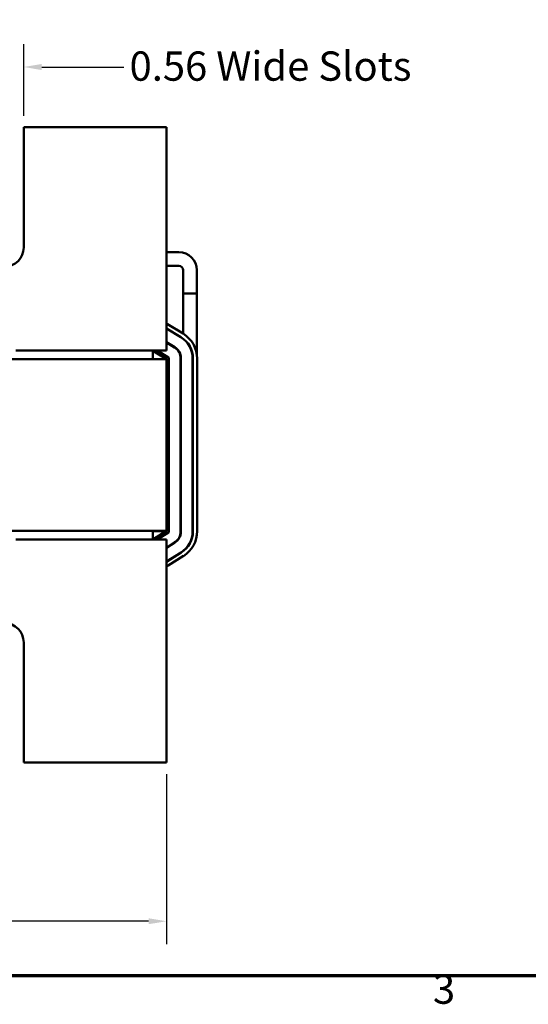
# Model space of a CAD drawing. Units: inches. Extents: x 1.3 to 57.3, y 0.7 to 44.7.
# Drawn here: x 15.9 to 23.3, y 0.9 to 15.3 of the extents above; entities that cross this region are included whole.
import ezdxf

# ---------------------------------------------------------------- set-up
doc = ezdxf.new("R2010")
doc.units = ezdxf.units.IN
doc.header["$LTSCALE"] = 2.666667
doc.header["$MEASUREMENT"] = 0
doc.layers.get('0').update_dxf_attribs({"lineweight": 25})
for name, color, linetype, lineweight in [('Border (ANSI)', 7, 'Continuous', 70), ('Dimension (ANSI)', 7, 'Continuous', 25), ('Visible (ANSI)', 7, 'Continuous', 50)]:
    doc.layers.add(name, color=color, linetype=linetype, lineweight=lineweight)
doc.styles.add('Note Text (ANSI)', font='tahoma.ttf')
doc.dimstyles.new('Default (ANSI)', dxfattribs={"dimscale": 2.666667, "dimtxt": 0.16, "dimasz": 0.098425, "dimexe": 0.125, "dimexo": 0.0625, "dimgap": 0.031496, "dimtad": 0, "dimtih": 1, "dimtoh": 1, "dimrnd": 1e-08, "dimzin": 0, "dimdsep": 46, "dimtxsty": 'Note Text (ANSI)', "dimcen": 0.09, "dimdle": 0.393701, "dimclrd": 256, "dimclre": 256, "dimclrt": 256, "dimadec": 0, "dimazin": 1, "dimtfac": 0.75, "dimtofl": 0, "dimtmove": 0, "dimatfit": 3, "dimfxl": 1, "dimtolj": 1, "dimtzin": 4, "dimlwd": -1, "dimlwe": -1, "dimarcsym": 0})

# ---------------------------------------------------------------- blocks, each defined once
blk = doc.blocks.new('Borders Default Border')
at = {"layer": 'Border (ANSI)', "flags": 128}
blk.add_lwpolyline([(0.75, 0.5), (0.75, 16.5), (21.25, 16.5), (21.25, 0.5), (0.75, 0.5)], dxfattribs=at)
at = {"layer": 'Border (ANSI)', "insert": (8.2002, 0.2966), "char_height": 0.16, "attachment_point": 7, "style": 'Note Text (ANSI)'}
blk.add_mtext('3', dxfattribs=at)
blk = doc.blocks.new('*D33')
at = {"layer": 'Defpoints', "color": 0, "transparency": 16777216}
for p in [(5.99, 4.436), (17.99, 4.436), (17.99, 2.126)]:
    blk.add_point(p, dxfattribs=at)
at = {"layer": 'Dimension (ANSI)', "transparency": 16777216}
for p, q in [((5.99, 4.269), (5.99, 1.793)), ((17.99, 4.269), (17.99, 1.793)), ((6.253, 2.126), (11.221, 2.126)), ((17.728, 2.126), (12.76, 2.126))]:
    blk.add_line(p, q, dxfattribs=at)
for points in [[(6.253, 2.17), (6.253, 2.083), (5.99, 2.126)], [(17.728, 2.17), (17.728, 2.083), (17.99, 2.126)]]:
    blk.add_solid(points, dxfattribs=at)
at = {"layer": 'Dimension (ANSI)', "transparency": 16777216, "insert": (11.305, 2.349), "char_height": 0.4267, "attachment_point": 1, "style": 'Note Text (ANSI)'}
blk.add_mtext('\\A1;12.00', dxfattribs=at)
blk = doc.blocks.new('*D39')
at = {"layer": 'Defpoints', "color": 0, "transparency": 16777216}
for p in [(15.349, 14.563), (15.349, 13.686), (15.911, 13.686)]:
    blk.add_point(p, dxfattribs=at)
at = {"layer": 'Dimension (ANSI)', "transparency": 16777216}
for p, q in [((15.349, 13.853), (15.349, 14.896)), ((15.911, 13.853), (15.911, 14.896)), ((15.087, 14.563), (14.824, 14.563)), ((16.174, 14.563), (17.368, 14.563))]:
    blk.add_line(p, q, dxfattribs=at)
for points in [[(15.087, 14.607), (15.087, 14.519), (15.349, 14.563)], [(16.174, 14.607), (16.174, 14.519), (15.911, 14.563)]]:
    blk.add_solid(points, dxfattribs=at)
at = {"layer": 'Dimension (ANSI)', "transparency": 16777216, "insert": (17.452, 14.79), "char_height": 0.42667, "attachment_point": 1, "style": 'Note Text (ANSI)'}
blk.add_mtext('\\A1;\\fTahoma|b0|i0;0.56 Wide Slots', dxfattribs=at)

msp = doc.modelspace()

# ---------------------------------------------------------------- linework, layer by layer
at = {"layer": 'Visible (ANSI)'}
for p, q in [((17.99, 13.686), (15.911, 13.686)), ((15.911, 13.686), (15.911, 11.936)), ((17.99, 10.705), (17.99, 13.686)), ((17.99, 11.867), (18.168, 11.867)), ((17.99, 11.667), (18.168, 11.667)), ((18.23, 11.605), (18.23, 11.267)), ((18.43, 11.605), (18.43, 11.267)), ((18.23, 11.267), (18.43, 11.267)), ((18.43, 11.267), (18.23, 11.267)), ((18.23, 10.682), (18.23, 11.267)), ((18.43, 10.383), (18.43, 11.267)), ((17.99, 10.758), (18.2, 10.63)), ((18.198, 10.63), (17.99, 10.756)), ((18.232, 10.681), (18.006, 10.819)), ((17.99, 10.436), (17.99, 10.705)), ((18.23, 10.607), (18.23, 10.61)), ((17.99, 10.557), (18.109, 10.484)), ((18.107, 10.48), (17.99, 10.551)), ((17.79, 10.436), (15.795, 10.436)), ((17.79, 10.311), (17.79, 10.436)), ((17.99, 10.436), (17.79, 10.436)), ((17.99, 10.311), (17.79, 10.433)), ((17.843, 10.436), (18.015, 10.331)), ((17.852, 10.436), (18.018, 10.335)), ((18.02, 10.322), (18.02, 7.8)), ((18.025, 10.322), (18.025, 7.8)), ((18.195, 7.8), (18.195, 10.322)), ((18.2, 10.322), (18.2, 7.8)), ((18.37, 7.8), (18.37, 10.322)), ((17.99, 10.311), (5.99, 10.311)), ((17.99, 7.811), (17.99, 10.311)), ((18.375, 10.318), (18.375, 7.804)), ((18.435, 7.804), (18.435, 10.318)), ((18.375, 9.49), (18.37, 9.49)), ((5.99, 7.811), (17.99, 7.811)), ((17.79, 7.686), (17.99, 7.811)), ((17.79, 7.811), (17.79, 7.686)), ((17.79, 7.804), (17.98, 7.804)), ((18.016, 7.791), (17.847, 7.686)), ((18.018, 7.787), (17.856, 7.686)), ((15.795, 7.686), (17.79, 7.686)), ((17.79, 7.686), (17.99, 7.686)), ((17.99, 7.686), (17.99, 7.417)), ((17.99, 7.569), (18.108, 7.643)), ((18.111, 7.639), (17.99, 7.563)), ((17.99, 7.363), (18.201, 7.495)), ((18.204, 7.494), (17.99, 7.361)), ((17.99, 4.436), (17.99, 7.417)), ((18.015, 7.306), (18.236, 7.444)), ((15.911, 6.186), (15.911, 4.436)), ((15.911, 4.436), (17.99, 4.436))]:
    msp.add_line(p, q, dxfattribs=at)
for centre, radius, start, end in [((15.63, 11.936), 0.281, 180, 0), ((18.168, 11.605), 0.262, 0, 90), ((18.168, 11.605), 0.062, 0, 90), ((17.784, 10.456), 0.425, 58.627, 61.0377), ((18.01, 10.322), 0.36, 0, 58.627), ((18.01, 10.318), 0.365, 0, 58.627), ((18.01, 10.318), 0.425, 0, 58.627), ((18.01, 10.322), 0.185, 0, 58.627), ((18.01, 10.322), 0.19, 0, 58.627), ((18.01, 10.322), 0.01, 0, 58.627), ((18.01, 10.322), 0.015, 0, 58.627), ((18.01, 7.8), 0.01, 302.0054, 0), ((18.01, 7.8), 0.015, 302.0054, 0), ((18.01, 7.8), 0.185, 302.0054, 0), ((18.01, 7.8), 0.19, 302.0054, 0), ((18.01, 7.8), 0.36, 302.0054, 0), ((18.01, 7.804), 0.365, 302.0054, 0), ((18.01, 7.804), 0.425, 302.0054, 0), ((17.79, 7.666), 0.425, 298.1765, 302.0054), ((15.63, 6.186), 0.281, 0, 180)]:
    msp.add_arc(centre, radius, start, end, dxfattribs=at)

# ---------------------------------------------------------------- block references
at = {"xscale": 2.666666666666666, "yscale": 2.666666666666666, "zscale": 2.666666666666666}
msp.add_blockref('Borders Default Border', (0, 0), dxfattribs=at)

# ---------------------------------------------------------------- dimensions: what is measured, and where the dimension line sits
at = {"layer": 'Dimension (ANSI)'}
dim = msp.add_linear_dim(base=(15.349, 14.563), p1=(15.911, 13.686), p2=(15.349, 13.686), angle=180, text='\\fTahoma|b0|i0;<> Wide Slots', dimstyle='Default (ANSI)', override={"dimgap": 0.031496, "dimtih": 0, "dimtoh": 0, "dimdec": 2, "dimtol": 0, "dimlim": 0, "dimtp": 0, "dimtm": 0, "dimtdec": 2, "dimatfit": 1}, dxfattribs=at)
dim.commit()
dim.dimension.update_dxf_attribs({"geometry": '*D39', "text_midpoint": (19.455, 14.563), "dimtype": 160})
dim = msp.add_linear_dim(base=(17.99, 2.126), p1=(5.99, 4.436), p2=(17.99, 4.436), angle=180, dimstyle='Default (ANSI)', override={"dimgap": 0.031496, "dimtih": 0, "dimtoh": 0, "dimdec": 2, "dimtol": 0, "dimlim": 0, "dimtp": 0, "dimtm": 0, "dimtdec": 2, "dimatfit": 1}, dxfattribs=at)
dim.commit()
dim.dimension.update_dxf_attribs({"geometry": '*D33', "text_midpoint": (11.99, 2.126), "dimtype": 160})

doc.saveas('drawing.dxf')
